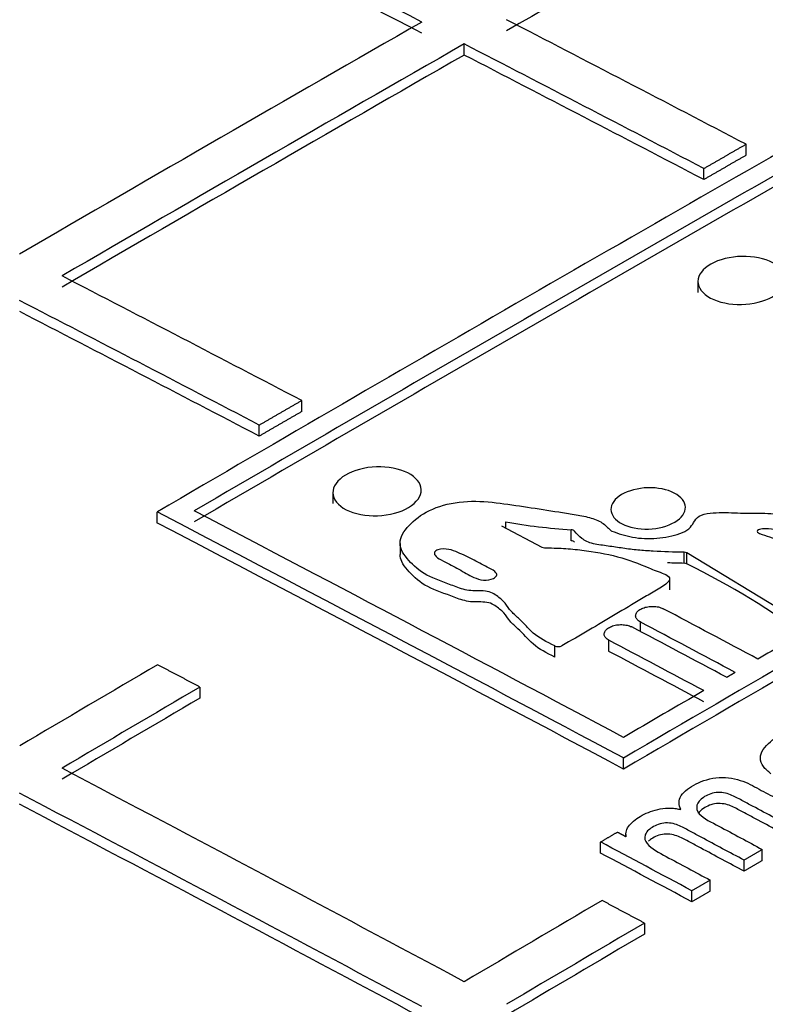
# Model space of a CAD drawing. Units: millimetres. Extents: x 0 to 420, y 0 to 297.
# Drawn here: x 74 to 75, y 62 to 63 of the extents above; entities that cross this region are included whole.
import ezdxf
from ezdxf import colors
from ezdxf.entities.mleader import LeaderData, LeaderLine
from ezdxf.math import Vec2, Vec3

# ---------------------------------------------------------------- set-up
doc = ezdxf.new("R2010")
doc.units = ezdxf.units.MM
for name, color, linetype in [('DIN-TitelBlock', 7, 'Continuous'), ('POK_REV4', 7, 'Continuous'), ('PRELIMINARY', 7, 'Continuous')]:
    doc.layers.add(name, color=color, linetype=linetype)

# ---------------------------------------------------------------- blocks, each defined once
blk = doc.blocks.new('_DOT')
at = {"color": 0}
blk.add_line((0, 0), (-1, 0), dxfattribs=at)
at = {"color": 0, "const_width": 0.333}
blk.add_lwpolyline([(-0.1665, 0, 1), (0.1665, 0, 1)], format="xyb", close=True, dxfattribs=at)
blk = doc.blocks.new('_NONE')

msp = doc.modelspace()

# ---------------------------------------------------------------- linework, layer by layer
at = {"layer": 'POK_REV4', "color": 7, "linetype": 'Continuous'}
for p, q in [((74.9582, 63.1778), (74.9582, 63.1897)), ((75.261, 63.07), (75.261, 63.0819)), ((75.2155, 63.0439), (75.2155, 63.0558)), ((75.2093, 62.9343), (75.2093, 62.9224)), ((74.7837, 62.7946), (74.7837, 62.8065)), ((74.7382, 62.7681), (74.7382, 62.78)), ((74.8172, 62.7075), (74.8172, 62.6956)), ((74.6287, 62.6747), (74.6287, 62.6866)), ((74.9983, 62.6717), (75.0417, 62.6488)), ((75.0028, 62.6693), (75.0028, 62.6759)), ((75.0732, 62.6556), (75.0732, 62.6675)), ((74.8893, 62.6529), (74.8893, 62.641)), ((75.1944, 62.6314), (75.1944, 62.6433)), ((75.1973, 62.6307), (75.1973, 62.6426)), ((75.3305, 62.5616), (75.1973, 62.6426)), ((74.9336, 62.6352), (74.9361, 62.6339)), ((75.1789, 62.6029), (75.1789, 62.6148)), ((75.1474, 62.5581), (75.1474, 62.5684)), ((75.0554, 62.5307), (75.0554, 62.5426)), ((75.1137, 62.5369), (75.1137, 62.5488)), ((74.6744, 62.4985), (74.6744, 62.4866)), ((75.1294, 62.4104), (75.1294, 62.4223)), ((75.1047, 62.32), (75.1047, 62.3319)), ((75.1319, 62.3401), (75.1319, 62.3377)), ((75.2784, 62.312), (75.2784, 62.3239)), ((75.2588, 62.3005), (75.2588, 62.3124)), ((75.2223, 62.2791), (75.2223, 62.291)), ((75.2026, 62.2676), (75.2026, 62.2795)), ((75.1518, 62.2448), (75.1518, 62.2329))]:
    msp.add_line(p, q, dxfattribs=at)
for centre, radius, start, end in [((115.9389, -9.2924), 83.9872, 119.180708, 120.819618), ((75.114, 63.3022), 0.636, 259.9279, 266.3204), ((75.0733, 62.6625), 0.00492, 45.8599, 90.9064), ((75.1179, 62.6696), 0.00366, 226.2654, 250.862), ((75.0445, 62.6546), 0.00642, 244.0155, 270.2658), ((75.0733, 62.6506), 0.00496, 46.0367, 90.7304), ((75.1944, 62.637), 0.00635, 62.9252, 90.2014), ((75.1944, 62.6251), 0.00634, 62.9172, 90.2101), ((74.8171, 61.8563), 0.8628, 53.4846, 63.8503), ((75.059, 62.551), 0.00912, 246.6094, 297.0602)]:
    msp.add_arc(centre, radius, start, end, dxfattribs=at)
for centre, major_axis, ratio, start_param, end_param in [((73.9768, -5.3579), (42.1325, 72.9756), 0.57735, 0.767943, 0.80286), ((74.7423, -5.7997), (42.1639, 73.0299), 0.57735, 0.773773, 0.781015), ((78.0381, -7.4531), (-42.2271, 73.1393), 0.57735, -0.733042, -0.725798), ((78.0381, -7.4531), (-42.2198, 73.1267), 0.57735, -0.733032, -0.725788), ((74.6968, -5.7736), (42.1695, 73.0398), 0.57735, 0.781777, 0.789019), ((78.0835, -7.4266), (-42.227, 73.1388), 0.57735, -0.738119, -0.733805), ((74.7423, -5.7994), (42.1712, 73.0422), 0.57735, 0.781781, 0.789022), ((78.0381, -7.4547), (-42.2271, 73.141), 0.57735, -0.738106, -0.733792), ((74.7423, -5.7999), (42.1639, 73.0301), 0.57735, 0.781776, 0.789019), ((78.0381, -7.4535), (-42.2198, 73.1271), 0.57735, -0.738107, -0.733792), ((75.0262, -5.9637), (42.1811, 73.0598), 0.57735, 0.778735, 0.792062), ((75.0461, -5.9752), (42.1817, 73.0609), 0.57735, 0.779067, 0.79173), ((75.0461, -5.9752), (42.1745, 73.0483), 0.57735, 0.779066, 0.791731), ((77.6063, -7.7041), (-42.2271, 73.141), 0.57735, -0.738106, -0.733792), ((77.5607, -7.7284), (-42.227, 73.1388), 0.57735, -0.738119, -0.733805), ((77.5607, -7.7275), (-42.2197, 73.1252), 0.577351, -0.738118, -0.733803), ((75.5269, -6.2528), (42.1962, 73.0859), 0.57735, 0.778737, 0.79206), ((75.5269, -6.2528), (42.1889, 73.0733), 0.57735, 0.778735, 0.792061), ((77.4246, -7.8075), (-42.2265, 73.1384), 0.57735, -0.746953, -0.738562), ((77.4445, -7.7962), (-42.2266, 73.1387), 0.57735, -0.74662, -0.738893), ((77.4246, -7.8074), (-42.2192, 73.1257), 0.57735, -0.746948, -0.738555), ((77.5866, -7.6496), (-42.2262, 73.0725), 0.577371, -0.74707, -0.745364), ((77.5541, -7.7035), (-42.2266, 73.1089), 0.57736, -0.746825, -0.745119), ((77.5626, -7.6767), (-42.2263, 73.0861), 0.577366, -0.746978, -0.745271), ((75.5062, -5.9443), (42.1958, 72.7699), 0.577339, 0.790521, 0.791474), ((77.5324, -7.8013), (-42.2276, 73.1974), 0.577332, -0.746232, -0.744526), ((77.529, -7.6997), (-42.219, 73.077), 0.577365, -0.746946, -0.74524), ((75.1739, -6.0202), (42.186, 73.0374), 0.577348, 0.794747, 0.79723), ((77.8222, 61.1899), (5.2074, 0), 0.57735, 2.690062, 4.381051), ((75.2197, -6.0865), (42.1872, 73.0823), 0.577351, 0.794455, 0.796937), ((75.508, -6.4319), (42.1952, 73.2871), 0.577358, 0.788901, 0.790342), ((75.2195, -6.0602), (42.18, 73.0418), 0.577349, 0.794648, 0.797131), ((77.1289, -7.9782), (-42.2246, 73.135), 0.57735, -0.74904, -0.741802), ((77.0834, -8.0044), (-42.2242, 73.1344), 0.57735, -0.749039, -0.741801), ((77.0834, -8.0042), (-42.2169, 73.1215), 0.57735, -0.749035, -0.741795), ((77.3323, -7.8648), (-42.226, 73.1418), 0.577349, -0.749702, -0.74806), ((77.3333, -7.8964), (-42.2191, 73.1627), 0.57734, -0.749471, -0.747829), ((75.6516, -6.3365), (42.1995, 73.1041), 0.577351, 0.794448, 0.796929), ((75.6969, -6.351), (42.2006, 73.0937), 0.57735, 0.794533, 0.797014), ((75.6969, -6.3443), (42.1934, 73.074), 0.57735, 0.794583, 0.797065)]:
    msp.add_ellipse(centre, major_axis=major_axis, ratio=ratio, start_param=start_param, end_param=end_param, dxfattribs=at)
for points, degree in [([(75.2155, 63.0558), (75.2383, 63.0689), (75.261, 63.0819)], 2), ([(75.261, 63.07), (75.2383, 63.057), (75.2155, 63.0439)], 2), ([(74.7382, 62.78), (74.761, 62.7933), (74.7837, 62.8065)], 2), ([(74.7837, 62.7946), (74.761, 62.7814), (74.7382, 62.7681)], 2), ([(75.1944, 62.6314), (75.1885, 62.6315), (75.1826, 62.6317), (75.1767, 62.6319)], 3), ([(74.6744, 62.4985), (74.6517, 62.5105), (74.629, 62.5224)], 2), ([(75.24, 62.5089), (75.2446, 62.5116), (75.2492, 62.5143)], 2), ([(75.1047, 62.3319), (75.1137, 62.3373), (75.1228, 62.3426)], 2), ([(75.1228, 62.3426), (75.1275, 62.3401), (75.1322, 62.3376)], 2), ([(75.2784, 62.3239), (75.2686, 62.3182), (75.2588, 62.3124)], 2), ([(75.2784, 62.312), (75.2686, 62.3063), (75.2588, 62.3005)], 2), ([(75.2223, 62.291), (75.2125, 62.2853), (75.2026, 62.2795)], 2), ([(75.2223, 62.2791), (75.2125, 62.2734), (75.2026, 62.2676)], 2), ([(75.1518, 62.2448), (75.129, 62.2569), (75.1063, 62.2691)], 2)]:
    msp.add_open_spline(points, degree=degree, dxfattribs=at)
for points, knots in [([(75.2892, 62.9179), (75.2804, 62.9129), (75.2682, 62.9099), (75.2437, 62.9094), (75.2314, 62.9119), (75.2142, 62.9211), (75.2092, 62.9277), (75.2093, 62.9413), (75.2145, 62.9481), (75.2319, 62.958), (75.2442, 62.9611), (75.2688, 62.9616), (75.2809, 62.9591), (75.2983, 62.9499), (75.3033, 62.9433), (75.3031, 62.9298), (75.2981, 62.923), (75.2892, 62.9179)], [0, 0, 0, 0, 0.125, 0.125, 0.25, 0.25, 0.375, 0.375, 0.5, 0.5, 0.625, 0.625, 0.75, 0.75, 0.875, 0.875, 1, 1, 1, 1]), ([(74.8986, 62.6915), (74.8899, 62.6863), (74.8776, 62.6831), (74.8529, 62.6822), (74.8404, 62.6846), (74.8227, 62.6936), (74.8174, 62.7002), (74.817, 62.7141), (74.822, 62.7211), (74.8393, 62.7314), (74.8516, 62.7347), (74.8763, 62.7356), (74.8887, 62.7332), (74.9066, 62.7241), (74.9119, 62.7175), (74.9122, 62.7038), (74.9073, 62.6968), (74.8986, 62.6915)], [0, 0, 0, 0, 0.125, 0.125, 0.25, 0.25, 0.375, 0.375, 0.5, 0.5, 0.625, 0.625, 0.75, 0.75, 0.875, 0.875, 1, 1, 1, 1]), ([(75.1843, 62.6757), (75.1769, 62.6713), (75.1666, 62.6686), (75.1457, 62.668), (75.1352, 62.6701), (75.1204, 62.6778), (75.1159, 62.6834), (75.1157, 62.6951), (75.12, 62.701), (75.1346, 62.7096), (75.145, 62.7123), (75.1659, 62.713), (75.1763, 62.7109), (75.1914, 62.7031), (75.1957, 62.6975), (75.1959, 62.6859), (75.1918, 62.68), (75.1843, 62.6757)], [0, 0, 0, 0, 0.125, 0.125, 0.25, 0.25, 0.375, 0.375, 0.5, 0.5, 0.625, 0.625, 0.75, 0.75, 0.875, 0.875, 1, 1, 1, 1]), ([(75.0554, 62.5426), (75.0469, 62.5469), (75.0384, 62.5512), (75.0293, 62.5592), (75.0267, 62.5621), (75.0214, 62.5679), (75.0186, 62.5707), (75.0124, 62.5761), (75.0094, 62.5789), (75.0047, 62.5848), (75.0029, 62.5879), (74.9974, 62.5935), (74.9939, 62.5962), (74.9881, 62.5997), (74.9858, 62.6008), (74.9803, 62.6018), (74.9773, 62.6018), (74.9714, 62.6019), (74.9684, 62.6018), (74.9626, 62.6024), (74.9598, 62.6029), (74.9519, 62.605), (74.9473, 62.607), (74.9329, 62.6125), (74.9228, 62.6159), (74.9074, 62.6253), (74.9017, 62.631), (74.8945, 62.6397), (74.8924, 62.6427), (74.8895, 62.649), (74.889, 62.6523), (74.8906, 62.6621), (74.8953, 62.6685), (74.9072, 62.6802), (74.9148, 62.6856), (74.934, 62.694), (74.9456, 62.6967), (74.9691, 62.6987), (74.9811, 62.6979), (75.0038, 62.6952), (75.0149, 62.6935), (75.0373, 62.6902), (75.0485, 62.6884), (75.0653, 62.6858), (75.0708, 62.6849), (75.0819, 62.6831), (75.0875, 62.6821), (75.0978, 62.6793), (75.1026, 62.6774), (75.1098, 62.6726), (75.1126, 62.6698), (75.1153, 62.667)], [0, 0, 0, 0, 0.0625, 0.0625, 0.09375, 0.09375, 0.125, 0.125, 0.15625, 0.15625, 0.1875, 0.1875, 0.21875, 0.21875, 0.234375, 0.234375, 0.25, 0.25, 0.265625, 0.265625, 0.28125, 0.28125, 0.3125, 0.3125, 0.375, 0.375, 0.4375, 0.4375, 0.46875, 0.46875, 0.5, 0.5, 0.5625, 0.5625, 0.625, 0.625, 0.6875, 0.6875, 0.75, 0.75, 0.8125, 0.8125, 0.875, 0.875, 0.90625, 0.90625, 0.9375, 0.9375, 0.96875, 0.96875, 1, 1, 1, 1]), ([(75.1167, 62.6661), (75.1237, 62.6635), (75.1309, 62.661), (75.1473, 62.6581), (75.1563, 62.6577), (75.1738, 62.6591), (75.1824, 62.6607), (75.1936, 62.6649), (75.197, 62.6666), (75.202, 62.6707), (75.2033, 62.6731), (75.206, 62.6778), (75.2077, 62.6802), (75.2137, 62.6839), (75.2181, 62.6848), (75.231, 62.6864), (75.2398, 62.686), (75.2572, 62.6853), (75.2659, 62.6854), (75.2833, 62.6853), (75.2919, 62.6847), (75.3045, 62.6833), (75.3087, 62.6828), (75.3173, 62.6822), (75.3218, 62.6825), (75.3295, 62.6803), (75.3318, 62.6782), (75.3355, 62.6753), (75.3369, 62.6744), (75.3392, 62.6724), (75.3399, 62.6712), (75.3384, 62.6676), (75.3342, 62.6659), (75.3255, 62.6652), (75.3212, 62.6657), (75.3127, 62.6664), (75.3085, 62.6669), (75.3, 62.6675), (75.2957, 62.6676), (75.2871, 62.668), (75.2829, 62.6689), (75.2764, 62.6683), (75.2742, 62.6677), (75.2726, 62.6661), (75.2728, 62.6654), (75.2739, 62.6644), (75.2747, 62.664), (75.2788, 62.6621), (75.2826, 62.661), (75.2899, 62.6585), (75.2935, 62.6572), (75.304, 62.6532), (75.3108, 62.6503), (75.3197, 62.6471), (75.3215, 62.6464), (75.324, 62.6445), (75.3242, 62.6431), (75.3222, 62.6396), (75.3202, 62.6374), (75.3182, 62.6351)], [0, 0, 0, 0, 0.0625, 0.0625, 0.125, 0.125, 0.1875, 0.1875, 0.21875, 0.21875, 0.25, 0.25, 0.28125, 0.28125, 0.3125, 0.3125, 0.375, 0.375, 0.4375, 0.4375, 0.5, 0.5, 0.53125, 0.53125, 0.5625, 0.5625, 0.59375, 0.59375, 0.609375, 0.609375, 0.625, 0.625, 0.65625, 0.65625, 0.6875, 0.6875, 0.71875, 0.71875, 0.75, 0.75, 0.78125, 0.78125, 0.796875, 0.796875, 0.804687, 0.804687, 0.8125, 0.8125, 0.84375, 0.84375, 0.875, 0.875, 0.9375, 0.9375, 0.953125, 0.953125, 0.96875, 0.96875, 1, 1, 1, 1]), ([(75.1944, 62.6433), (75.1833, 62.6435), (75.1722, 62.6438), (75.1557, 62.6448), (75.1503, 62.6452), (75.1394, 62.6462), (75.134, 62.6469), (75.1234, 62.6484), (75.1181, 62.6492), (75.1101, 62.6504), (75.1075, 62.6507), (75.1021, 62.6515), (75.0995, 62.6519), (75.0944, 62.6531), (75.0921, 62.6538), (75.088, 62.6558), (75.0862, 62.657), (75.0814, 62.6606), (75.0789, 62.6633), (75.0767, 62.6661)], [0, 0, 0, 0, 0.25, 0.25, 0.375, 0.375, 0.5, 0.5, 0.625, 0.625, 0.6875, 0.6875, 0.75, 0.75, 0.8125, 0.8125, 0.875, 0.875, 1, 1, 1, 1]), ([(74.9361, 62.6339), (74.9416, 62.631), (74.9472, 62.6281), (74.9578, 62.6221), (74.9628, 62.6189), (74.9717, 62.615), (74.975, 62.6138), (74.9826, 62.6131), (74.9869, 62.6137), (74.9911, 62.6161), (74.9923, 62.6171), (74.9935, 62.6192), (74.9931, 62.6203), (74.9908, 62.6233), (74.988, 62.6248), (74.9795, 62.6289), (74.9743, 62.632), (74.9633, 62.6379), (74.9573, 62.6405), (74.9484, 62.6444), (74.9453, 62.6457), (74.938, 62.6471), (74.9337, 62.6471), (74.9283, 62.6456), (74.9268, 62.6446), (74.926, 62.6425), (74.9263, 62.6413), (74.9281, 62.6383), (74.9307, 62.6366), (74.9336, 62.6352)], [0, 0, 0, 0, 0.125, 0.125, 0.25, 0.25, 0.3125, 0.3125, 0.375, 0.375, 0.40625, 0.40625, 0.4375, 0.4375, 0.5, 0.5, 0.625, 0.625, 0.75, 0.75, 0.8125, 0.8125, 0.875, 0.875, 0.90625, 0.90625, 0.9375, 0.9375, 1, 1, 1, 1]), ([(75.0445, 62.6481), (75.0513, 62.648), (75.0581, 62.6479), (75.0716, 62.6471), (75.0782, 62.6464), (75.0978, 62.644), (75.1109, 62.6418), (75.1349, 62.6354), (75.1457, 62.6311), (75.159, 62.6255), (75.1617, 62.6244), (75.1672, 62.6223), (75.17, 62.6213), (75.1754, 62.6191), (75.1778, 62.6177), (75.1795, 62.6141), (75.178, 62.6121), (75.1727, 62.6071), (75.1676, 62.6044), (75.1581, 62.5988), (75.1534, 62.596), (75.1392, 62.5876), (75.1298, 62.582), (75.1015, 62.5651), (75.0825, 62.5539), (75.0632, 62.5429)], [0, 0, 0, 0, 0.0625, 0.0625, 0.125, 0.125, 0.25, 0.25, 0.375, 0.375, 0.40625, 0.40625, 0.4375, 0.4375, 0.46875, 0.46875, 0.5, 0.5, 0.5625, 0.5625, 0.625, 0.625, 0.75, 0.75, 1, 1, 1, 1]), ([(75.0554, 62.5307), (75.0469, 62.535), (75.0385, 62.5392), (75.0265, 62.5499), (75.0219, 62.5558), (75.0129, 62.5638), (75.0098, 62.5665), (75.0051, 62.5723), (75.0033, 62.5754), (74.9981, 62.581), (74.9947, 62.5836), (74.9892, 62.5872), (74.9872, 62.5884), (74.9819, 62.5897), (74.979, 62.5899), (74.9731, 62.59), (74.9701, 62.5899), (74.9643, 62.5902), (74.9615, 62.5907), (74.9533, 62.5926), (74.9486, 62.5946), (74.9342, 62.6001), (74.9239, 62.6035), (74.9081, 62.6128), (74.9023, 62.6185), (74.8949, 62.6273), (74.8927, 62.6302), (74.89, 62.6358), (74.8894, 62.6384), (74.8893, 62.641)], [0, 0, 0, 0, 0.0625, 0.0625, 0.125, 0.125, 0.15625, 0.15625, 0.1875, 0.1875, 0.21875, 0.21875, 0.234375, 0.234375, 0.25, 0.25, 0.265625, 0.265625, 0.28125, 0.28125, 0.3125, 0.3125, 0.375, 0.375, 0.4375, 0.4375, 0.46875, 0.46875, 0.4930053, 0.4930053, 0.4930053, 0.4930053]), ([(75.1474, 62.5684), (75.146, 62.5692), (75.1449, 62.57), (75.1441, 62.571), (75.1432, 62.5719), (75.1427, 62.573), (75.1425, 62.5741), (75.1422, 62.5751), (75.1424, 62.5762), (75.1428, 62.5773), (75.1432, 62.5784), (75.144, 62.5794), (75.145, 62.5803), (75.1461, 62.5813), (75.1474, 62.5821), (75.1489, 62.5828), (75.1504, 62.5835), (75.1522, 62.5841), (75.154, 62.5845), (75.1558, 62.5849), (75.1578, 62.5851), (75.1597, 62.5852), (75.1617, 62.5852), (75.1636, 62.5851), (75.1655, 62.5848), (75.1673, 62.5845), (75.169, 62.584), (75.1705, 62.5833), (75.171, 62.5831), (75.1715, 62.5829), (75.1719, 62.5827)], [0, 0, 0, 0, 0.107493, 0.107493, 0.107493, 0.214989, 0.214989, 0.214989, 0.322437, 0.322437, 0.322437, 0.429796, 0.429796, 0.429796, 0.537083, 0.537083, 0.537083, 0.644347, 0.644347, 0.644347, 0.751646, 0.751646, 0.751646, 0.859022, 0.859022, 0.859022, 0.966485, 0.966485, 0.966485, 1, 1, 1, 1]), ([(75.1137, 62.5488), (75.1123, 62.5495), (75.1112, 62.5504), (75.1103, 62.5513), (75.1095, 62.5523), (75.109, 62.5533), (75.1087, 62.5544), (75.1085, 62.5555), (75.1086, 62.5566), (75.1091, 62.5577), (75.1095, 62.5587), (75.1103, 62.5598), (75.1113, 62.5607), (75.1124, 62.5616), (75.1137, 62.5625), (75.1152, 62.5632), (75.1167, 62.5639), (75.1185, 62.5645), (75.1203, 62.5649), (75.1221, 62.5653), (75.1241, 62.5655), (75.126, 62.5656), (75.128, 62.5656), (75.1299, 62.5655), (75.1317, 62.5651), (75.1336, 62.5648), (75.1353, 62.5643), (75.1368, 62.5637), (75.1373, 62.5635), (75.1377, 62.5633), (75.1382, 62.5631)], [0, 0, 0, 0, 0.107491, 0.107491, 0.107491, 0.214985, 0.214985, 0.214985, 0.322429, 0.322429, 0.322429, 0.429785, 0.429785, 0.429785, 0.53707, 0.53707, 0.53707, 0.644334, 0.644334, 0.644334, 0.751634, 0.751634, 0.751634, 0.859014, 0.859014, 0.859014, 0.96648, 0.96648, 0.96648, 1, 1, 1, 1]), ([(75.2877, 62.4053), (75.2844, 62.4078), (75.2816, 62.4103), (75.2776, 62.416), (75.2763, 62.419), (75.2762, 62.4283), (75.2809, 62.4345), (75.2933, 62.445), (75.3011, 62.4498), (75.3141, 62.4559), (75.3188, 62.4578), (75.3288, 62.4607), (75.3344, 62.4615), (75.3455, 62.4619), (75.3511, 62.4612), (75.3605, 62.4582), (75.3649, 62.4563), (75.3773, 62.4504), (75.3849, 62.4461), (75.4006, 62.4377), (75.4084, 62.4335), (75.4205, 62.4275), (75.4246, 62.4255), (75.4338, 62.4226), (75.4387, 62.4214), (75.4438, 62.4205)], [0, 0, 0, 0, 0.0625, 0.0625, 0.125, 0.125, 0.25, 0.25, 0.375, 0.375, 0.4375, 0.4375, 0.5, 0.5, 0.5625, 0.5625, 0.625, 0.625, 0.75, 0.75, 0.875, 0.875, 0.9375, 0.9375, 1, 1, 1, 1]), ([(75.1909, 62.3667), (75.1883, 62.3716), (75.1882, 62.3769), (75.1944, 62.3866), (75.2004, 62.3909), (75.2142, 62.3979), (75.2228, 62.4007), (75.241, 62.4017), (75.25, 62.3999), (75.2649, 62.3945), (75.2709, 62.3908), (75.2837, 62.384), (75.3028, 62.3738), (75.3219, 62.3636), (75.3346, 62.3568)], [0, 0, 0, 0, 0.125, 0.125, 0.25, 0.25, 0.375, 0.375, 0.5, 0.5, 0.625, 0.625, 0.75, 1, 1, 1, 1]), ([(75.315, 62.3453), (75.2993, 62.3537), (75.2837, 62.3621), (75.2641, 62.3725), (75.2602, 62.3746), (75.2524, 62.3788), (75.2485, 62.3809), (75.2397, 62.3845), (75.2342, 62.3856), (75.2232, 62.3846), (75.2187, 62.3822), (75.2114, 62.3774), (75.209, 62.3744), (75.2074, 62.3683), (75.2083, 62.3651), (75.2153, 62.3569), (75.224, 62.3531), (75.2473, 62.3406), (75.2629, 62.3323), (75.2784, 62.3239)], [0, 0, 0, 0, 0.25, 0.25, 0.3125, 0.3125, 0.375, 0.375, 0.4375, 0.4375, 0.5, 0.5, 0.5625, 0.5625, 0.625, 0.625, 0.75, 0.75, 1, 1, 1, 1]), ([(75.315, 62.3334), (75.2994, 62.3417), (75.2799, 62.3522), (75.2604, 62.3626), (75.2526, 62.3668), (75.2487, 62.3689), (75.2422, 62.3716), (75.2399, 62.3724), (75.2347, 62.3733), (75.2319, 62.3735), (75.2264, 62.373), (75.2238, 62.3723), (75.2192, 62.3704), (75.2172, 62.3693), (75.2128, 62.3665), (75.2109, 62.3646), (75.2096, 62.3626)], [0, 0, 0, 0, 0.25, 0.3125, 0.3125, 0.375, 0.375, 0.40625, 0.40625, 0.4375, 0.4375, 0.46875, 0.46875, 0.5, 0.5, 0.5420497, 0.5420497, 0.5420497, 0.5420497]), ([(75.1322, 62.3376), (75.1318, 62.3397), (75.1319, 62.3418), (75.1331, 62.3461), (75.1342, 62.3482), (75.1374, 62.3521), (75.1394, 62.354), (75.144, 62.3575), (75.1466, 62.3591), (75.1522, 62.3621), (75.1552, 62.3635), (75.1616, 62.3659), (75.1652, 62.3669), (75.1725, 62.3681), (75.1763, 62.3685), (75.182, 62.3683), (75.1839, 62.3682), (75.1875, 62.3676), (75.1892, 62.3672), (75.1909, 62.3667)], [0, 0, 0, 0, 0.125, 0.125, 0.25, 0.25, 0.375, 0.375, 0.5, 0.5, 0.625, 0.625, 0.75, 0.75, 0.875, 0.875, 0.9375, 0.9375, 1, 1, 1, 1]), ([(75.2588, 62.3124), (75.2434, 62.3207), (75.2242, 62.3309), (75.205, 62.3412), (75.1974, 62.3453), (75.1937, 62.3475), (75.1852, 62.3511), (75.1801, 62.3528), (75.169, 62.352), (75.1639, 62.3501), (75.1563, 62.3453), (75.1535, 62.3424), (75.1515, 62.3362), (75.1523, 62.333), (75.1593, 62.3247), (75.1673, 62.3204), (75.1909, 62.3079), (75.2066, 62.2994), (75.2223, 62.291)], [0, 0, 0, 0, 0.25, 0.3125, 0.3125, 0.375, 0.375, 0.4375, 0.4375, 0.5, 0.5, 0.5625, 0.5625, 0.625, 0.625, 0.75, 0.75, 1, 1, 1, 1]), ([(75.2588, 62.3005), (75.2432, 62.3089), (75.2238, 62.3193), (75.2043, 62.3297), (75.1965, 62.3339), (75.1927, 62.3361), (75.184, 62.3396), (75.1786, 62.341), (75.1676, 62.3398), (75.1629, 62.3377), (75.1581, 62.3345), (75.1571, 62.3337), (75.1562, 62.3328)], [0, 0, 0, 0, 0.25, 0.3125, 0.3125, 0.375, 0.375, 0.4375, 0.4375, 0.5, 0.5, 0.5197772, 0.5197772, 0.5197772, 0.5197772])]:
    msp.add_open_spline(points, degree=3, knots=knots, dxfattribs=at)

# ---------------------------------------------------------------- leaders
at = {"layer": 'DIN-TitelBlock', "color": 7, "linetype": 'Continuous'}
ml = msp.add_multileader_mtext('Standard', dxfattribs=at)
ml.set_content('{\\pxsm0.9;\\fArial|b0||i0||c0|p34;\\W1.;1:50\\P}', color=7)
ml.set_leader_properties()
ml.set_arrow_properties(name='DOT')
ml.build(insert=Vec2(0, 0))
ml.multileader.update_dxf_attribs({"leader_type": 0, "dogleg_length": 0, "arrow_head_size": 2.5})
ctx = ml.context
ctx.base_point, ctx.char_height, ctx.arrow_head_size, ctx.landing_gap_size, ctx.plane_origin = Vec3(329.4893, 63.2103), 2.5, 2.5, 0.875, Vec3(409.28, 10)
notes = []
notes.append((ctx, [(0, (0, 0, 0), (0, 0), (1, 0), 1, [])]))
ctx.mtext.insert = Vec3(331.4893, 64.4816)
ml = msp.add_multileader_mtext('Standard', dxfattribs=at)
ml.set_content('{\\pxsm0.9;\\fArial Narrow|b0||i0||c0|p34;\\W1.;Standard:\\P}', color=7)
ml.set_leader_properties()
ml.set_arrow_properties(name='DOT')
ml.build(insert=Vec2(0, 0))
ml.multileader.update_dxf_attribs({"leader_type": 0, "dogleg_length": 0, "arrow_head_size": 2})
ctx = ml.context
ctx.base_point, ctx.char_height, ctx.arrow_head_size, ctx.landing_gap_size, ctx.plane_origin = Vec3(373.6612, 63.0145), 2, 2, 0.7, Vec3(409.28, 10)
notes.append((ctx, [(0, (0, 0, 0), (0, 0), (1, 0), 1, [])]))
ctx.mtext.insert = Vec3(375.6612, 64.0316)
ml = msp.add_multileader_mtext('Standard', dxfattribs=at)
ml.set_content('{\\pxsm0.9;\\fArial Narrow|b0||i0||c0|p34;\\W1.;Merilo:\\P}', color=7)
ml.set_leader_properties()
ml.set_arrow_properties(name='DOT')
ml.build(insert=Vec2(0, 0))
ml.multileader.update_dxf_attribs({"leader_type": 0, "dogleg_length": 0, "arrow_head_size": 2})
ctx = ml.context
ctx.base_point, ctx.char_height, ctx.arrow_head_size, ctx.landing_gap_size, ctx.plane_origin = Vec3(321.808, 62.7145), 2, 2, 0.7, Vec3(409.28, 10)
notes.append((ctx, [(0, (0, 0, 0), (0, 0), (1, 0), 1, [])]))
ctx.mtext.insert = Vec3(323.808, 63.7316)
ml = msp.add_multileader_mtext('Standard', dxfattribs=at)
ml.set_content('{\\pxsm0.9;\\fArial Narrow|b0||i0||c0|p34;\\W1.;Toleranca\\P}', color=7)
ml.set_leader_properties()
ml.set_arrow_properties(name='DOT')
ml.build(insert=Vec2(0, 0))
ml.multileader.update_dxf_attribs({"leader_type": 0, "dogleg_length": 0, "arrow_head_size": 2})
ctx = ml.context
ctx.base_point, ctx.char_height, ctx.arrow_head_size, ctx.landing_gap_size, ctx.plane_origin = Vec3(283.6219, 62.4411), 2, 2, 0.7, Vec3(409.28, 10)
ctx.text_align_type = 1
notes.append((ctx, [(0, (0, 0, 0), (0, 0), (1, 0), 1, [])]))
ctx.mtext.insert, ctx.mtext.alignment = Vec3(290.6399, 63.4581), 2
at = {"layer": 'PRELIMINARY', "color": 7, "linetype": 'Continuous'}
ml = msp.add_multileader_mtext('Standard', dxfattribs=at)
ml.set_content('{\\pxsm0.9;\\fArial Black|b0||i0||c0|p34;\\W1.;SAMO ZA\\PINFORMACIJO!\\P\\PPRELIMINARY,\\PFOR INFO ONLY!\\P}', color=7)
ml.set_leader_properties()
ml.set_arrow_properties(name='NONE')
ml.build(insert=Vec2(0, 0))
ml.multileader.update_dxf_attribs({"leader_type": 0, "dogleg_length": 0, "arrow_head_size": 5})
ctx = ml.context
ctx.base_point, ctx.char_height, ctx.arrow_head_size, ctx.landing_gap_size, ctx.plane_origin = Vec3(344.1874, 107.5065), 5, 5, 1.75, Vec3(409.28, 10)
ctx.text_align_type = 2
notes.append((ctx, [(0, (0, 0, 0), (0, 0), (1, 0), 1, [])]))
ctx.mtext.insert, ctx.mtext.alignment = Vec3(408.9152, 110.049), 3
for ctx, leaders in notes:
    for number, flags, end, landing, length, lines in leaders:
        leader = LeaderData()
        leader.index, (leader.has_last_leader_line, leader.has_dogleg_vector, leader.attachment_direction) = number, flags
        leader.last_leader_point, leader.dogleg_vector, leader.dogleg_length = Vec3(end), Vec3(landing), length
        for number, points, colour, breaks in lines:
            line = LeaderLine()
            line.index, line.vertices, line.color, line.breaks = number, Vec3.list(points), colors.encode_raw_color(colour), breaks
            leader.lines.append(line)
        ctx.leaders.append(leader)

doc.saveas('drawing.dxf')
